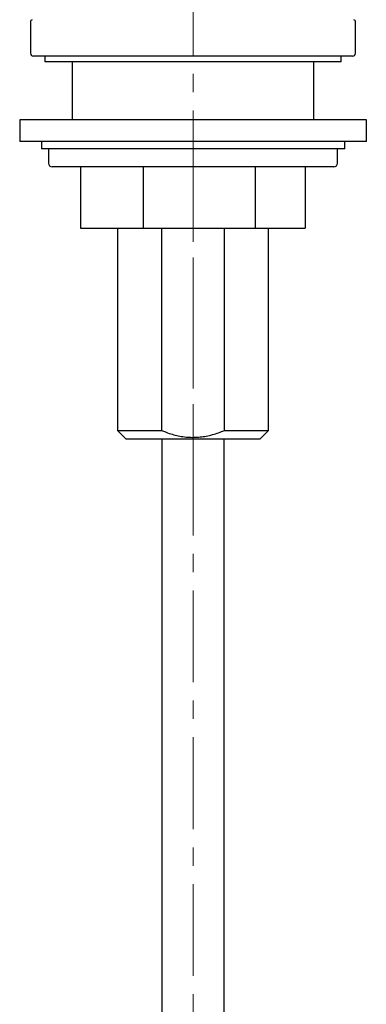
# Model space of a CAD drawing. Units: millimetres. Extents: x 24 to 334, y -307 to 472.
# Drawn here: x 35 to 83, y 214 to 350 of the extents above; entities that cross this region are included whole.
import ezdxf

# ---------------------------------------------------------------- set-up
doc = ezdxf.new("R2010")
doc.units = ezdxf.units.MM
doc.linetypes.add('CENTERX2', pattern=[20.32, 12.7, -2.54, 2.54, -2.54])
doc.layers.add('MITTELLINIEN', color=7, linetype='Continuous')

msp = doc.modelspace()

# ---------------------------------------------------------------- linework, layer by layer
at = {"color": 7, "linetype": 'Continuous', "lineweight": 25}
for p, q in [((37, 349.68), (37, 345.32)), ((82, 345.32), (82, 349.68)), ((59.5, 344.92), (37.4, 344.92)), ((39, 344.92), (39, 344.12)), ((81.6, 344.92), (59.5, 344.92)), ((80, 344.12), (80, 344.92)), ((80, 344.12), (39, 344.12)), ((42.75, 344.12), (42.75, 336.12)), ((76.25, 336.12), (76.25, 344.12)), ((35.5, 336.12), (35.5, 333.12)), ((83.5, 336.12), (35.5, 336.12)), ((83.5, 333.12), (83.5, 336.12)), ((83.5, 333.12), (35.5, 333.12)), ((38.5, 333.12), (38.5, 332.12)), ((80.5, 332.12), (80.5, 333.12)), ((60.83, 332.12), (38.5, 332.12)), ((39.5, 332.12), (39.5, 330.12)), ((80.5, 332.12), (60.83, 332.12)), ((79.5, 330.12), (79.5, 332.12)), ((79, 329.62), (40, 329.62)), ((43.94, 329.62), (43.94, 321.12)), ((52.58, 329.62), (52.58, 321.12)), ((68.14, 321.12), (68.14, 329.62)), ((75.05, 329.62), (75.05, 321.12)), ((43.94, 321.12), (52.58, 321.12)), ((49.05, 321.12), (49.05, 293.12)), ((52.58, 321.12), (68.14, 321.12)), ((55.14, 321.12), (55.14, 293.12)), ((63.85, 293.12), (63.85, 321.12)), ((68.14, 321.12), (75.05, 321.12)), ((69.95, 293.12), (69.95, 321.12)), ((49.05, 293.12), (50.25, 291.92)), ((49.05, 293.12), (55.14, 293.12)), ((63.85, 293.12), (69.95, 293.12)), ((68.75, 291.92), (69.95, 293.12)), ((68.75, 291.92), (50.25, 291.92)), ((55.2, 291.92), (55.2, -16.34)), ((63.8, -16.34), (63.8, 291.92))]:
    msp.add_line(p, q, dxfattribs=at)
for centre, radius, start, end in [((37.3, 349.68), 0.3, 104.6982, 180), ((81.7, 349.68), 0.3, 0, 75.3018), ((37.4, 345.32), 0.4, 180, 270), ((81.6, 345.32), 0.4, 270, 0), ((40, 330.12), 0.5, 180, 270), ((79, 330.12), 0.5, 270, 0)]:
    msp.add_arc(centre, radius, start, end, dxfattribs=at)
msp.add_open_spline([(55.14, 293.12), (55.5, 292.98), (56.12, 292.73), (57.04, 292.47), (57.88, 292.29), (58.75, 292.18), (59.62, 292.16), (60.49, 292.21), (61.35, 292.33), (62.2, 292.53), (63.04, 292.8), (63.58, 293.01), (63.85, 293.12)], degree=3, knots=[0, 0, 0, 0, 0.127553, 0.222924, 0.318809, 0.4166, 0.515187, 0.610598, 0.70675, 0.804941, 0.903697, 1, 1, 1, 1], dxfattribs=at)
at = {"layer": 'MITTELLINIEN', "linetype": 'CENTERX2', "lineweight": 18}
for p, q in [((59.5, 357.72), (59.5, 291.12)), ((59.5, 331.94), (59.5, -18.34))]:
    msp.add_line(p, q, dxfattribs=at)

doc.saveas('drawing.dxf')
